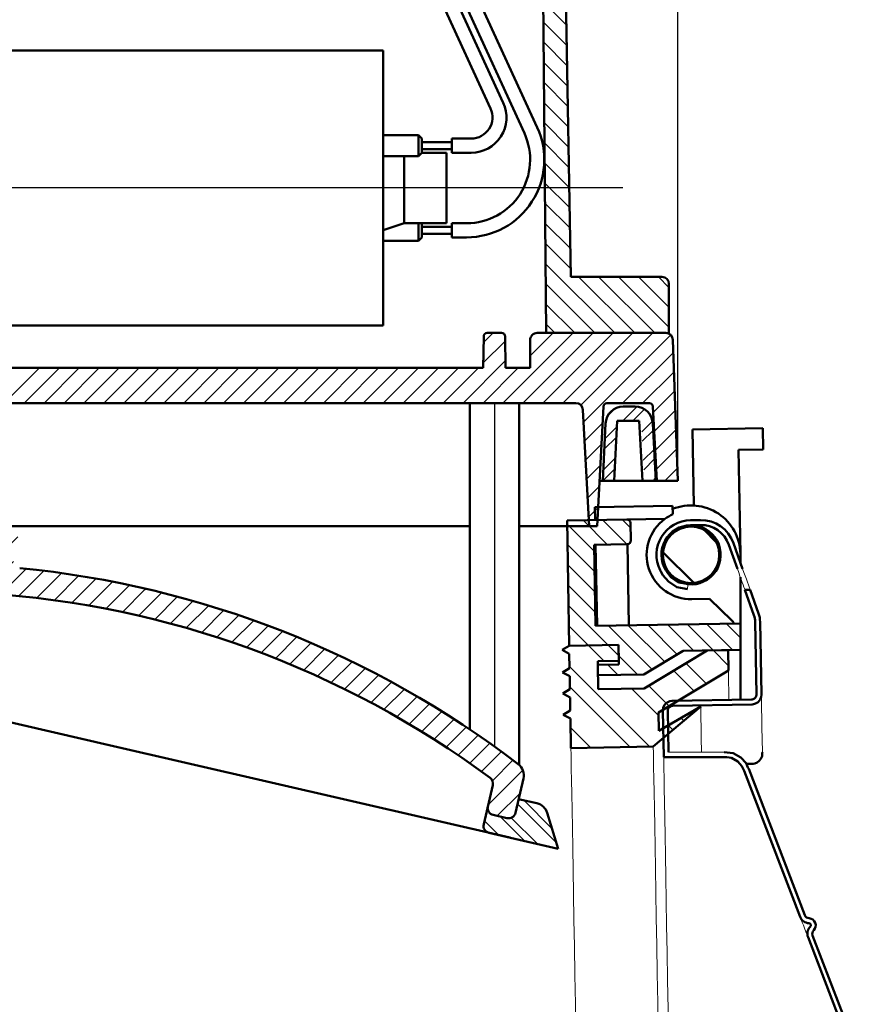
# Model space of a CAD drawing. Units: millimetres. Extents: x 677 to 1044, y 334 to 721.
# Drawn here: x 924 to 1044, y 433 to 572 of the extents above; entities that cross this region are included whole.
import ezdxf
from ezdxf.lldxf.tags import DXFTag

# ---------------------------------------------------------------- set-up
doc = ezdxf.new("R2010")
doc.units = ezdxf.units.MM
doc.header["$LTSCALE"] = 2
for name, color, linetype in [('LC-001-100-D02-0', 4, 'ByBlock'), ('LC-002-002-----0', 1, 'ByBlock'), ('LC-003-100-D03-0', 1, 'ByBlock'), ('LC-004-100-D00-0', 1, 'ByBlock'), ('LC-005-001-----0', 1, 'ByBlock'), ('LC-006-005-----0', 2, 'ByBlock'), ('LC-007-003-----0', 2, 'ByBlock'), ('LC-008-100-D01-0', 2, 'DASHDOT'), ('LC-012-002-RND-0', 1, 'ByBlock'), ('LC-013-006-MLN-0', 2, 'CENTER')]:
    doc.layers.add(name, color=color, linetype=linetype)
doc.styles.add('LCTX15-400-0-0pDIN-Schrift', font='STANDARD', dxfattribs={"width": 0.8, "oblique": 15, "height": 2.5})
tags = doc.linetypes.add('CENTER', pattern=[7.5, 5, -1.25, 0, -1.25]).pattern_tags.tags
tags[10:11] = [DXFTag(74, 4), DXFTag(75, 0), DXFTag(340, '0'), DXFTag(46, 1.0), DXFTag(50, 0.0), DXFTag(44, 0.0), DXFTag(45, 0.0)]
tags[8:9] = [DXFTag(74, 4), DXFTag(75, 0), DXFTag(340, '0'), DXFTag(46, 1.0), DXFTag(50, 0.0), DXFTag(44, 0.0), DXFTag(45, 0.0)]
tags[6:7] = [DXFTag(74, 4), DXFTag(75, 0), DXFTag(340, '0'), DXFTag(46, 1.0), DXFTag(50, 0.0), DXFTag(44, 0.0), DXFTag(45, 0.0)]
tags[4:5] = [DXFTag(74, 4), DXFTag(75, 0), DXFTag(340, '0'), DXFTag(46, 1.0), DXFTag(50, 0.0), DXFTag(44, 0.0), DXFTag(45, 0.0)]
tags = doc.linetypes.add('DASHDOT', pattern=[7.5, 5, -1.25, 0, -1.25]).pattern_tags.tags
tags[10:11] = [DXFTag(74, 4), DXFTag(75, 0), DXFTag(340, '0'), DXFTag(46, 1.0), DXFTag(50, 0.0), DXFTag(44, 0.0), DXFTag(45, 0.0)]
tags[8:9] = [DXFTag(74, 4), DXFTag(75, 0), DXFTag(340, '0'), DXFTag(46, 1.0), DXFTag(50, 0.0), DXFTag(44, 0.0), DXFTag(45, 0.0)]
tags[6:7] = [DXFTag(74, 4), DXFTag(75, 0), DXFTag(340, '0'), DXFTag(46, 1.0), DXFTag(50, 0.0), DXFTag(44, 0.0), DXFTag(45, 0.0)]
tags[4:5] = [DXFTag(74, 4), DXFTag(75, 0), DXFTag(340, '0'), DXFTag(46, 1.0), DXFTag(50, 0.0), DXFTag(44, 0.0), DXFTag(45, 0.0)]
tags = doc.linetypes.add('DASHED', pattern=[6.25, 5, -1.25]).pattern_tags.tags
tags[6:7] = [DXFTag(74, 4), DXFTag(75, 0), DXFTag(340, '0'), DXFTag(46, 1.0), DXFTag(50, 0.0), DXFTag(44, 0.0), DXFTag(45, 0.0)]
tags[4:5] = [DXFTag(74, 4), DXFTag(75, 0), DXFTag(340, '0'), DXFTag(46, 1.0), DXFTag(50, 0.0), DXFTag(44, 0.0), DXFTag(45, 0.0)]
doc.dimstyles.new('LC-DIM-L-0140-02-02', dxfattribs={"dimscale": 2, "dimtxt": 14, "dimasz": 14, "dimexe": 1.8, "dimexo": 0, "dimgap": 1.5, "dimtad": 1, "dimtxsty": 'LCTX15-400-0-0pDIN-Schrift', "dimcen": 0, "dimclrd": 2, "dimclre": 2, "dimclrt": 2, "dimazin": 2, "dimtfac": 0.71, "dimtdec": 4, "dimtofl": 0, "dimtmove": 0, "dimatfit": 1, "dimfxl": 1, "dimtolj": 1, "dimtzin": 0, "dimarcsym": 0})

# ---------------------------------------------------------------- blocks, each defined once
blk = doc.blocks.new('*X12')
at = {"layer": 'LC-006-005-----0', "color": 7, "lineweight": 25}
for p, q in [((863.849995, 504.63975), (865.281595, 506.07135)), ((864.223758, 502.185086), (867.579507, 505.540835)), ((866.524948, 501.657849), (869.877419, 505.01032)), ((868.82286, 501.127334), (872.175332, 504.479805)), ((871.120772, 500.596819), (874.473244, 503.949291)), ((873.418685, 500.066304), (876.771156, 503.418776)), ((875.716597, 499.535789), (879.069068, 502.888261)), ((878.014509, 499.005274), (881.366981, 502.357746)), ((880.312421, 498.47476), (883.664893, 501.827231)), ((882.450157, 497.784068), (885.962805, 501.296716)), ((881.304802, 490.981859), (890.55863, 500.235687)), ((882.153803, 494.659287), (888.260718, 500.766201)), ((888.710599, 495.559228), (892.879313, 499.727943)), ((891.641371, 495.661573), (895.810085, 499.830288)), ((894.572143, 495.763918), (898.740857, 499.932633)), ((897.502914, 495.866263), (901.671629, 500.034978)), ((900.433686, 495.968607), (904.602401, 500.137322)), ((903.364458, 496.070952), (907.533173, 500.239667)), ((906.29523, 496.173297), (910.463945, 500.342012)), ((909.226002, 496.275642), (913.394717, 500.444357)), ((912.156774, 496.377986), (916.325489, 500.546702)), ((915.087546, 496.480331), (919.256261, 500.649047)), ((918.018317, 496.582676), (922.008174, 500.572533)), ((918.061199, 493.79713), (923.249122, 498.985053)), ((918.207698, 491.115202), (922.621376, 495.52888)), ((920.775039, 490.854116), (924.409492, 494.488569)), ((923.372894, 490.623544), (926.951486, 494.202136)), ((880.455801, 487.30443), (885.820877, 492.669506)), ((925.925138, 490.34736), (929.451582, 493.873804)), ((928.433829, 490.027625), (931.911503, 493.505299)), ((930.900833, 489.666202), (934.332824, 493.098193)), ((933.327844, 489.264786), (936.716983, 492.653924)), ((935.716407, 488.824921), (939.065297, 492.173811)), ((938.067933, 488.34802), (941.269372, 491.54946)), ((880.906451, 484.926654), (884.971875, 488.992077)), ((940.383715, 487.835375), (940.420371, 487.872031)), ((883.259327, 484.451102), (884.122873, 485.314648))]:
    blk.add_line(p, q, dxfattribs=at)
blk = doc.blocks.new('*X23')
at = {"layer": 'LC-006-005-----0', "color": 7, "lineweight": 25}
for p, q in [((941.269372, 491.54946), (941.378978, 491.659065)), ((940.420371, 487.872031), (943.659142, 491.110802)), ((942.664941, 487.288174), (945.906817, 490.53005)), ((944.912705, 486.707511), (948.122955, 489.91776)), ((947.128015, 486.094394), (950.308435, 489.274813)), ((949.311802, 485.449753), (952.464073, 488.602025)), ((951.464926, 484.77445), (954.590627, 487.900152)), ((953.588185, 484.069282), (956.688801, 487.169898)), ((955.682319, 483.334989), (958.759248, 486.411918)), ((957.748013, 482.572256), (960.802578, 485.626821)), ((959.785906, 481.781721), (962.819358, 484.815174)), ((961.796589, 480.963978), (964.810117, 483.977506)), ((963.780614, 480.119576), (966.775347, 483.114309)), ((965.738494, 479.249028), (968.715508, 482.226042)), ((967.670705, 478.352812), (970.631027, 481.313134)), ((969.577691, 477.431371), (972.522304, 480.375985)), ((971.459864, 476.485117), (974.389711, 479.414964)), ((973.317609, 475.514435), (976.233594, 478.43042)), ((975.151281, 474.51968), (978.054275, 477.422674)), ((976.961211, 473.501183), (979.852053, 476.392025)), ((978.747705, 472.45925), (981.627206, 475.338751)), ((980.511047, 471.394165), (983.379992, 474.26311)), ((982.251498, 470.306189), (985.110648, 473.165338)), ((983.9693, 469.195563), (986.819393, 472.045656)), ((985.664673, 468.062509), (988.506429, 470.904265)), ((987.337819, 466.907228), (990.171939, 469.741348)), ((988.988924, 465.729906), (991.816093, 468.557075)), ((990.522121, 464.434676), (993.439043, 467.351598)), ((989.925859, 461.009987), (994.836943, 465.921071)), ((991.20624, 459.461941), (994.441933, 462.697634))]:
    blk.add_line(p, q, dxfattribs=at)
blk = doc.blocks.new('*X45')
at = {"layer": 'LC-006-005-----0', "color": 7, "linetype": 'DASHED', "lineweight": 25}
for p, q in [((999.59546, 455.630296), (994.082968, 461.142787)), ((998.972693, 457.667277), (994.967462, 461.672507)), ((991.407633, 456.747055), (989.404211, 458.750477))]:
    blk.add_line(p, q, dxfattribs=at)
at = {"layer": 'LC-006-005-----0', "color": 7, "lineweight": 25}
for p, q in [((995.085061, 455.898054), (991.615707, 459.367408)), ((996.923775, 455.473553), (993.202929, 459.194399))]:
    blk.add_line(p, q, dxfattribs=at)
blk = doc.blocks.new('*D8')
at = {"layer": 'Defpoints', "color": 0}
for p in [(1016.812768, 671.681544), (826.812719, 508.318418), (1016.812768, 506.95782)]:
    blk.add_point(p, dxfattribs=at)
at = {"layer": 'LC-007-003-----0', "color": 2, "lineweight": -2}
for p, q in [((826.812719, 508.318418), (826.812719, 675.281544)), ((1016.812768, 506.95782), (1016.812768, 675.281544)), ((854.812719, 671.681544), (988.812768, 671.681544))]:
    blk.add_line(p, q, dxfattribs=at)
at = {"layer": 'LC-007-003-----0', "color": 2}
for points in [[(854.812719, 676.34821), (854.812719, 667.014877), (826.812719, 671.681544)], [(988.812768, 667.014877), (988.812768, 676.34821), (1016.812768, 671.681544)]]:
    blk.add_solid(points, dxfattribs=at)
at = {"layer": 'LC-007-003-----0', "color": 2, "insert": (921.812743, 702.481544), "char_height": 28, "attachment_point": 5, "style": 'LCTX15-400-0-0pDIN-Schrift'}
blk.add_mtext('\\A1;190', dxfattribs=at)
blk = doc.blocks.new('*X1622')
at = {"layer": 'LC-006-005-----0', "color": 7, "lineweight": 25}
for p, q in [((1006.862019, 516.129912), (1007.898138, 517.166032)), ((1011.705173, 513.901999), (1013.226537, 515.423363)), ((1011.775598, 512.55821), (1013.31597, 514.098582)), ((1006.243816, 508.440642), (1007.937888, 510.134714)), ((1006.175208, 506.95782), (1007.859673, 508.642285)), ((1013.246275, 506.95782), (1013.650207, 507.361752))]:
    blk.add_line(p, q, dxfattribs=at)
at = {"layer": 'LC-006-005-----0', "color": 7, "linetype": 'DASHED', "lineweight": 25}
for p, q in [((1009.018353, 515.45782), (1011.007109, 517.446576)), ((1010.432567, 515.45782), (1012.068846, 517.094099)), ((1006.465296, 512.904763), (1008.172532, 514.611999)), ((1006.391469, 511.416723), (1008.094317, 513.119571)), ((1011.916448, 509.870633), (1013.449665, 511.40385)), ((1011.986873, 508.526845), (1013.516512, 510.056484))]:
    blk.add_line(p, q, dxfattribs=at)
blk = doc.blocks.new('POLY39')
at = {"layer": 'LC-004-100-D00-0', "color": 7, "lineweight": 50}
for p, q in [((1023.400914, 468.487107), (1023.400914, 468.487107)), ((1023.400914, 468.487107), (1023.81727, 468.446284)), ((1023.81727, 468.446284), (1023.81727, 468.446284)), ((1023.81727, 468.446284), (1024.649981, 468.36464)), ((1024.649981, 468.36464), (1024.649981, 468.36464)), ((1024.649981, 468.36464), (1025.752972, 467.725524)), ((1025.752972, 467.725524), (1025.752972, 467.725524)), ((1025.752972, 467.725524), (1026.489131, 466.924678)), ((1026.489131, 466.924678), (1026.489131, 466.924678)), ((1026.489131, 466.924678), (1026.757568, 466.32948)), ((1026.757568, 466.32948), (1026.757568, 466.32948)), ((1026.757568, 466.32948), (1026.855186, 466.113035))]:
    blk.add_line(p, q, dxfattribs=at)
blk = doc.blocks.new('KLON7')
at = {"layer": 'LC-004-100-D00-0', "color": 7, "lineweight": 15}
for p, q in [((1023.034329, 468.487107), (1015.4959, 468.487111)), ((1023.400914, 468.487107), (1023.034329, 468.487107))]:
    blk.add_line(p, q, dxfattribs=at)
blk = doc.blocks.new('POLY40')
at = {"layer": 'LC-004-100-D00-0', "color": 7, "lineweight": 50}
for p, q in [((1015.462078, 474.691672), (1015.398462, 474.502718)), ((1015.606485, 474.882197), (1015.462078, 474.691672)), ((1015.462078, 474.691672), (1015.462078, 474.691672)), ((1015.806575, 475.013627), (1015.606485, 474.882197)), ((1015.606485, 474.882197), (1015.606485, 474.882197)), ((1015.975498, 475.056765), (1015.806575, 475.013627)), ((1015.806575, 475.013627), (1015.806575, 475.013627)), ((1016.067528, 475.060097), (1015.975498, 475.056765)), ((1015.975498, 475.056765), (1015.975498, 475.056765)), ((1016.081266, 475.060594), (1016.067528, 475.060097)), ((1016.067528, 475.060097), (1016.067528, 475.060097)), ((1016.081266, 475.060594), (1016.081266, 475.060594)), ((1015.394786, 474.386378), (1015.393589, 474.348479)), ((1015.398462, 474.502718), (1015.394786, 474.386378)), ((1015.394786, 474.386378), (1015.394786, 474.386378)), ((1015.398462, 474.502718), (1015.398462, 474.502718))]:
    blk.add_line(p, q, dxfattribs=at)
blk = doc.blocks.new('POLY41')
at = {"layer": 'LC-004-100-D00-0', "color": 7, "lineweight": 50}
for p, q in [((1028.500017, 475.961131), (1028.201743, 475.587565)), ((1028.641922, 476.34728), (1028.500017, 475.961131)), ((1028.500017, 475.961131), (1028.500017, 475.961131)), ((1028.65148, 476.592272), (1028.641922, 476.34728)), ((1028.641922, 476.34728), (1028.641922, 476.34728)), ((1028.654914, 476.680291), (1028.65148, 476.592272)), ((1028.65148, 476.592272), (1028.65148, 476.592272)), ((1028.654914, 476.680291), (1028.654914, 476.680291)), ((1027.353958, 475.260875), (1027.279559, 475.25606)), ((1027.526434, 475.272037), (1027.353958, 475.260875)), ((1027.353958, 475.260875), (1027.353958, 475.260875)), ((1027.844671, 475.367417), (1027.526434, 475.272037)), ((1027.526434, 475.272037), (1027.526434, 475.272037)), ((1028.201743, 475.587565), (1027.844671, 475.367417)), ((1027.844671, 475.367417), (1027.844671, 475.367417)), ((1028.201743, 475.587565), (1028.201743, 475.587565))]:
    blk.add_line(p, q, dxfattribs=at)
blk = doc.blocks.new('POLY42')
at = {"layer": 'LC-004-100-D00-0', "color": 7, "lineweight": 50}
for p, q in [((1027.267344, 475.95596), (1027.273978, 475.956135)), ((1027.267344, 475.95596), (1027.267344, 475.95596)), ((1027.273978, 475.956135), (1027.358918, 475.958374)), ((1027.273978, 475.956135), (1027.273978, 475.956135)), ((1027.358918, 475.958374), (1027.492951, 475.988107)), ((1027.358918, 475.958374), (1027.358918, 475.958374)), ((1027.492951, 475.988107), (1027.675768, 476.085104)), ((1027.492951, 475.988107), (1027.492951, 475.988107)), ((1027.675768, 476.085104), (1027.82664, 476.230039)), ((1027.675768, 476.085104), (1027.675768, 476.085104)), ((1027.82664, 476.230039), (1027.937711, 476.439885)), ((1027.82664, 476.230039), (1027.82664, 476.230039)), ((1027.937711, 476.439885), (1027.949352, 476.593372)), ((1027.937711, 476.439885), (1027.937711, 476.439885)), ((1027.949352, 476.593372), (1027.955018, 476.668072)), ((1027.949352, 476.593372), (1027.949352, 476.593372))]:
    blk.add_line(p, q, dxfattribs=at)
blk = doc.blocks.new('POLY43')
at = {"layer": 'LC-004-100-D00-0', "color": 7, "lineweight": 50}
for p, q in [((1014.70405, 474.479633), (1014.725775, 474.780468)), ((1014.725775, 474.780468), (1014.939773, 475.198156)), ((1014.725775, 474.780468), (1014.725775, 474.780468)), ((1014.939773, 475.198156), (1015.279555, 475.531309)), ((1014.939773, 475.198156), (1014.939773, 475.198156)), ((1015.279555, 475.531309), (1015.677788, 475.724532)), ((1015.279555, 475.531309), (1015.279555, 475.531309)), ((1015.677788, 475.724532), (1015.951807, 475.749718)), ((1015.677788, 475.724532), (1015.677788, 475.724532)), ((1015.951807, 475.749718), (1016.069049, 475.760494)), ((1015.951807, 475.749718), (1015.951807, 475.749718)), ((1014.693696, 474.336263), (1014.70405, 474.479633)), ((1014.693696, 474.336263), (1014.693696, 474.336263)), ((1014.70405, 474.479633), (1014.70405, 474.479633))]:
    blk.add_line(p, q, dxfattribs=at)
blk = doc.blocks.new('POLY44')
at = {"layer": 'LC-004-100-D00-0', "color": 7, "lineweight": 50}
for p, q in [((1023.400918, 467.787103), (1023.400918, 467.787103)), ((1023.400918, 467.787103), (1023.738504, 467.754004)), ((1023.738504, 467.754004), (1023.738504, 467.754004)), ((1023.738504, 467.754004), (1024.413676, 467.687808)), ((1024.413676, 467.687808), (1024.413676, 467.687808)), ((1024.413676, 467.687808), (1025.30799, 467.169599)), ((1025.30799, 467.169599), (1025.30799, 467.169599)), ((1025.30799, 467.169599), (1025.90488, 466.520268)), ((1025.90488, 466.520268), (1025.90488, 466.520268)), ((1025.90488, 466.520268), (1026.12253, 466.037674)), ((1026.12253, 466.037674), (1026.12253, 466.037674)), ((1026.12253, 466.037674), (1026.201678, 465.862178))]:
    blk.add_line(p, q, dxfattribs=at)
blk = doc.blocks.new('KLON9')
at = {"layer": 'LC-004-100-D00-0', "color": 7, "lineweight": 15}
for p, q in [((1014.811428, 467.591335), (1014.808012, 467.787103)), ((1014.821012, 467.042328), (1014.811428, 467.591335)), ((1014.836701, 466.143449), (1014.821012, 467.042328)), ((1014.858402, 464.900207), (1014.836701, 466.143449)), ((1014.885981, 463.32023), (1014.858402, 464.900207)), ((1014.919268, 461.413209), (1014.885981, 463.32023)), ((1014.958059, 459.190839), (1014.919268, 461.413209)), ((1015.002118, 456.66675), (1014.958059, 459.190839)), ((1015.051173, 453.85642), (1015.002118, 456.66675)), ((1015.104921, 450.777092), (1015.051173, 453.85642)), ((1015.163038, 447.447647), (1015.104921, 450.777092)), ((1015.225163, 443.888508), (1015.163038, 447.447647)), ((1015.290916, 440.121502), (1015.225163, 443.888508)), ((1015.359895, 436.169735), (1015.290916, 440.121502)), ((1015.431674, 432.057441), (1015.359895, 436.169735)), ((1015.505817, 427.809842), (1015.431674, 432.057441)), ((1015.581867, 423.452991), (1015.505817, 427.809842)), ((1015.659356, 419.013608), (1015.581867, 423.452991)), ((1015.737811, 414.518922), (1015.659356, 419.013608)), ((1015.81675, 409.996499), (1015.737811, 414.518922)), ((1015.895689, 405.474076), (1015.81675, 409.996499)), ((1015.974143, 400.97939), (1015.895689, 405.474076)), ((1016.051633, 396.540007), (1015.974143, 400.97939)), ((1016.127683, 392.183156), (1016.051633, 396.540007)), ((1016.201826, 387.935557), (1016.127683, 392.183156)), ((1016.273605, 383.823263), (1016.201826, 387.935557)), ((1016.342584, 379.871496), (1016.273605, 383.823263)), ((1016.408337, 376.10449), (1016.342584, 379.871496)), ((1016.470462, 372.545351), (1016.408337, 376.10449)), ((1016.528578, 369.215906), (1016.470462, 372.545351)), ((1016.582329, 366.136578), (1016.528578, 369.215906)), ((1016.631382, 363.326248), (1016.582329, 366.136578)), ((1016.675441, 360.802159), (1016.631382, 363.326248)), ((1016.714232, 358.579789), (1016.675441, 360.802159)), ((1016.747519, 356.672768), (1016.714232, 358.579789)), ((1016.775098, 355.092791), (1016.747519, 356.672768)), ((1016.796799, 353.84955), (1016.775098, 355.092791)), ((1016.812488, 352.950671), (1016.796799, 353.84955)), ((1016.822072, 352.401663), (1016.812488, 352.950671)), ((1016.82549, 352.205896), (1016.822072, 352.401663))]:
    blk.add_line(p, q, dxfattribs=at)
blk = doc.blocks.new('POLY49')
at = {"layer": 'LC-004-100-D00-0', "color": 7, "lineweight": 50}
for p, q in [((1028.341154, 467.240117), (1028.582056, 467.552145)), ((1028.582056, 467.552145), (1028.765517, 467.942054)), ((1028.582056, 467.552145), (1028.582056, 467.552145)), ((1028.765517, 467.942054), (1028.787815, 468.301482)), ((1028.765517, 467.942054), (1028.765517, 467.942054)), ((1028.787815, 468.301482), (1028.798234, 468.46943)), ((1028.787815, 468.301482), (1028.787815, 468.301482)), ((1027.426418, 466.842592), (1027.512138, 466.849512)), ((1027.426418, 466.842592), (1027.426418, 466.842592)), ((1027.512138, 466.849512), (1027.734752, 466.867481)), ((1027.512138, 466.849512), (1027.512138, 466.849512)), ((1027.734752, 466.867481), (1028.078591, 467.016102)), ((1027.734752, 466.867481), (1027.734752, 466.867481)), ((1028.078591, 467.016102), (1028.341154, 467.240117)), ((1028.078591, 467.016102), (1028.078591, 467.016102)), ((1028.341154, 467.240117), (1028.341154, 467.240117))]:
    blk.add_line(p, q, dxfattribs=at)
blk = doc.blocks.new('KLON11')
at = {"layer": 'LC-004-100-D00-0', "color": 7, "lineweight": 15}
for p, q in [((1028.654914, 476.680291), (1028.657425, 476.536383)), ((1028.657425, 476.536383), (1028.664436, 476.134759)), ((1028.664436, 476.134759), (1028.675917, 475.476977)), ((1028.675917, 475.476977), (1028.691824, 474.5656)), ((1028.691824, 474.5656), (1028.712097, 473.404166)), ((1028.712097, 473.404166), (1028.736658, 471.997191)), ((1028.736658, 471.997191), (1028.765406, 470.350143)), ((1028.765406, 470.350143), (1028.798234, 468.46943))]:
    blk.add_line(p, q, dxfattribs=at)
blk = doc.blocks.new('KLON12')
at = {"layer": 'LC-004-100-D00-0', "color": 7, "lineweight": 15}
for p, q in [((1025.445899, 493.956391), (1025.261516, 494.474199)), ((1025.624677, 493.454319), (1025.445899, 493.956391)), ((1025.792424, 492.983241), (1025.624677, 493.454319)), ((1025.944037, 492.557456), (1025.792424, 492.983241)), ((1026.074914, 492.189911), (1025.944037, 492.557456)), ((1026.181074, 491.891776), (1026.074914, 492.189911)), ((1026.259296, 491.67211), (1026.181074, 491.891776)), ((1026.307199, 491.537575), (1026.259296, 491.67211)), ((1026.32333, 491.492276), (1026.307199, 491.537575))]:
    blk.add_line(p, q, dxfattribs=at)
blk = doc.blocks.new('KLON13')
at = {"layer": 'LC-004-100-D00-0', "color": 7, "lineweight": 15}
for p, q in [((1025.99998, 494.487089), (1026.184363, 493.969281)), ((1026.184363, 493.969281), (1026.363142, 493.467209)), ((1026.363142, 493.467209), (1026.530888, 492.996131)), ((1026.530888, 492.996131), (1026.682503, 492.570345)), ((1026.682503, 492.570345), (1026.813377, 492.2028)), ((1026.813377, 492.2028), (1026.91954, 491.904665)), ((1026.91954, 491.904665), (1026.99776, 491.685)), ((1026.99776, 491.685), (1027.045663, 491.550465)), ((1027.045663, 491.550465), (1027.061794, 491.505165))]:
    blk.add_line(p, q, dxfattribs=at)
blk = doc.blocks.new('KLON14')
at = {"layer": 'LC-004-100-D00-0', "color": 7, "lineweight": 15}
for p, q in [((1018.194957, 491.771904), (1018.175481, 491.586615)), ((1018.219499, 492.005412), (1018.194957, 491.771904)), ((1018.248651, 492.282782), (1018.219499, 492.005412))]:
    blk.add_line(p, q, dxfattribs=at)
blk = doc.blocks.new('POLY50')
at = {"layer": 'LC-004-100-D00-0', "color": 7, "lineweight": 50}
for p, q in [((1015.087569, 494.296615), (1015.087569, 494.296615)), ((1015.087569, 494.296615), (1015.318252, 493.979013)), ((1015.318252, 493.979013), (1015.318252, 493.979013)), ((1015.318252, 493.979013), (1015.835005, 493.267553)), ((1015.835005, 493.267553), (1015.835005, 493.267553)), ((1015.835005, 493.267553), (1016.919748, 492.552992)), ((1016.919748, 492.552992), (1016.919748, 492.552992)), ((1016.919748, 492.552992), (1017.818515, 492.370243)), ((1017.818515, 492.370243), (1017.818515, 492.370243)), ((1017.818515, 492.370243), (1018.248651, 492.282782))]:
    blk.add_line(p, q, dxfattribs=at)
blk = doc.blocks.new('POLY51')
at = {"layer": 'LC-004-100-D00-0', "color": 7, "lineweight": 50}
for p, q in [((1014.392546, 494.108126), (1014.297808, 494.282824)), ((1014.679945, 493.578163), (1014.392546, 494.108126)), ((1014.392546, 494.108126), (1014.392546, 494.108126)), ((1015.489041, 492.658167), (1014.679945, 493.578163)), ((1014.679945, 493.578163), (1014.679945, 493.578163)), ((1016.665792, 491.879267), (1015.489041, 492.658167)), ((1015.489041, 492.658167), (1015.489041, 492.658167)), ((1017.714105, 491.676053), (1016.665792, 491.879267)), ((1016.665792, 491.879267), (1016.665792, 491.879267)), ((1018.175481, 491.586615), (1017.714105, 491.676053)), ((1017.714105, 491.676053), (1017.714105, 491.676053)), ((1018.175481, 491.586615), (1018.175481, 491.586615))]:
    blk.add_line(p, q, dxfattribs=at)
blk = doc.blocks.new('KLON15')
at = {"layer": 'LC-004-100-D00-0', "color": 7, "lineweight": 15}
for p, q in [((1034.167506, 445.110493), (1034.156837, 445.13828)), ((1034.1991, 445.02819), (1034.167506, 445.110493)), ((1034.250401, 444.894538), (1034.1991, 445.02819)), ((1034.319445, 444.71467), (1034.250401, 444.894538)), ((1034.403577, 444.495504), (1034.319445, 444.71467)), ((1034.499559, 444.245458), (1034.403577, 444.495504)), ((1034.603707, 443.974142), (1034.499559, 444.245458)), ((1034.71202, 443.691984), (1034.603707, 443.974142))]:
    blk.add_line(p, q, dxfattribs=at)
blk = doc.blocks.new('KLON16')
at = {"layer": 'LC-004-100-D00-0', "color": 7, "lineweight": 15}
for p, q in [((1034.820329, 443.409827), (1034.71202, 443.691984)), ((1034.924477, 443.138511), (1034.820329, 443.409827)), ((1035.020459, 442.888465), (1034.924477, 443.138511)), ((1035.104591, 442.669299), (1035.020459, 442.888465)), ((1035.173636, 442.489433), (1035.104591, 442.669299)), ((1035.224941, 442.355781), (1035.173636, 442.489433)), ((1035.256531, 442.273478), (1035.224941, 442.355781)), ((1035.2672, 442.245689), (1035.256531, 442.273478))]:
    blk.add_line(p, q, dxfattribs=at)
blk = doc.blocks.new('KLON17')
at = {"layer": 'LC-004-100-D00-0', "color": 7, "lineweight": 15}
for p, q in [((1023.978246, 479.856384), (1023.974882, 480.049123)), ((1023.987733, 479.312864), (1023.978246, 479.856384)), ((1024.003295, 478.421335), (1023.987733, 479.312864)), ((1024.024852, 477.186312), (1024.003295, 478.421335)), ((1024.047309, 475.899753), (1024.024852, 477.186312))]:
    blk.add_line(p, q, dxfattribs=at)
blk = doc.blocks.new('KLON18')
at = {"layer": 'LC-004-100-D00-0', "color": 7, "lineweight": 15}
for p, q in [((1013.334565, 469.072972), (1013.331097, 469.271668)), ((1013.344301, 468.515196), (1013.334565, 469.072972)), ((1013.360245, 467.601762), (1013.344301, 468.515196)), ((1013.382299, 466.338274), (1013.360245, 467.601762)), ((1013.410328, 464.73248), (1013.382299, 466.338274)), ((1013.444161, 462.79423), (1013.410328, 464.73248)), ((1013.483589, 460.535411), (1013.444161, 462.79423)), ((1013.528371, 457.969882), (1013.483589, 460.535411)), ((1013.57823, 455.113374), (1013.528371, 457.969882)), ((1013.632864, 451.983415), (1013.57823, 455.113374)), ((1013.691936, 448.599194), (1013.632864, 451.983415)), ((1013.755083, 444.981479), (1013.691936, 448.599194)), ((1013.82192, 441.152452), (1013.755083, 444.981479)), ((1013.892034, 437.135604), (1013.82192, 441.152452)), ((1013.964998, 432.955569), (1013.892034, 437.135604)), ((1014.04036, 428.637991), (1013.964998, 432.955569)), ((1014.117662, 424.20935), (1014.04036, 428.637991)), ((1014.196429, 419.69681), (1014.117662, 424.20935)), ((1014.276177, 415.12805), (1014.196429, 419.69681)), ((1014.356418, 410.531094), (1014.276177, 415.12805)), ((1014.436658, 405.934138), (1014.356418, 410.531094)), ((1014.516406, 401.365379), (1014.436658, 405.934138)), ((1014.595171, 396.852839), (1014.516406, 401.365379)), ((1014.672475, 392.424197), (1014.595171, 396.852839)), ((1014.747837, 388.106619), (1014.672475, 392.424197)), ((1014.820801, 383.926584), (1014.747837, 388.106619)), ((1014.890915, 379.909736), (1014.820801, 383.926584)), ((1014.957752, 376.080711), (1014.890915, 379.909736)), ((1015.020899, 372.462992), (1014.957752, 376.080711)), ((1015.079969, 369.078775), (1015.020899, 372.462992)), ((1015.134605, 365.948812), (1015.079969, 369.078775)), ((1015.184464, 363.092308), (1015.134605, 365.948812)), ((1015.229246, 360.526778), (1015.184464, 363.092308)), ((1015.268674, 358.26796), (1015.229246, 360.526778)), ((1015.302505, 356.32971), (1015.268674, 358.26796)), ((1015.330536, 354.723916), (1015.302505, 356.32971)), ((1015.35259, 353.460424), (1015.330536, 354.723916)), ((1015.368534, 352.546991), (1015.35259, 353.460424)), ((1015.37827, 351.989218), (1015.368534, 352.546991)), ((1015.381738, 351.790522), (1015.37827, 351.989218))]:
    blk.add_line(p, q, dxfattribs=at)
blk = doc.blocks.new('KLON20')
at = {"layer": 'LC-004-100-D00-0', "color": 7, "lineweight": 15}
for p, q in [((1020.066883, 474.743475), (1020.06345, 474.940066)), ((1020.076541, 474.190124), (1020.066883, 474.743475)), ((1020.092374, 473.283098), (1020.076541, 474.190124)), ((1020.114291, 472.027448), (1020.092374, 473.283098)), ((1020.142171, 470.430159), (1020.114291, 472.027448)), ((1020.174136, 468.598922), (1020.142171, 470.430159))]:
    blk.add_line(p, q, dxfattribs=at)
blk = doc.blocks.new('KLON21')
at = {"layer": 'LC-004-100-D00-0', "color": 7, "lineweight": 15}
for p, q in [((1001.666599, 468.869307), (1001.663131, 469.068003)), ((1001.676335, 468.31153), (1001.666599, 468.869307)), ((1001.692279, 467.398097), (1001.676335, 468.31153)), ((1001.714333, 466.134608), (1001.692279, 467.398097)), ((1001.742362, 464.528815), (1001.714333, 466.134608)), ((1001.776195, 462.590565), (1001.742362, 464.528815)), ((1001.815623, 460.331746), (1001.776195, 462.590565)), ((1001.860404, 457.766217), (1001.815623, 460.331746)), ((1001.910265, 454.909709), (1001.860404, 457.766217)), ((1001.964898, 451.77975), (1001.910265, 454.909709)), ((1002.02397, 448.395529), (1001.964898, 451.77975)), ((1002.087118, 444.777813), (1002.02397, 448.395529)), ((1002.153953, 440.948787), (1002.087118, 444.777813)), ((1002.224068, 436.931939), (1002.153953, 440.948787)), ((1002.29703, 432.751906), (1002.224068, 436.931939)), ((1002.372394, 428.434326), (1002.29703, 432.751906)), ((1002.449696, 424.005685), (1002.372394, 428.434326)), ((1002.528463, 419.493145), (1002.449696, 424.005685)), ((1002.608211, 414.924385), (1002.528463, 419.493145)), ((1002.688451, 410.327429), (1002.608211, 414.924385)), ((1002.768691, 405.730473), (1002.688451, 410.327429)), ((1002.848439, 401.161713), (1002.768691, 405.730473)), ((1002.927206, 396.649173), (1002.848439, 401.161713)), ((1003.004508, 392.220531), (1002.927206, 396.649173)), ((1003.079872, 387.902953), (1003.004508, 392.220531)), ((1003.152834, 383.722921), (1003.079872, 387.902953)), ((1003.222949, 379.706071), (1003.152834, 383.722921)), ((1003.289785, 375.877046), (1003.222949, 379.706071)), ((1003.352933, 372.259327), (1003.289785, 375.877046)), ((1003.412004, 368.875109), (1003.352933, 372.259327)), ((1003.466638, 365.74515), (1003.412004, 368.875109)), ((1003.516498, 362.888642), (1003.466638, 365.74515)), ((1003.56128, 360.323113), (1003.516498, 362.888642)), ((1003.600707, 358.064295), (1003.56128, 360.323113)), ((1003.634539, 356.126045), (1003.600707, 358.064295)), ((1003.662569, 354.520251), (1003.634539, 356.126045)), ((1003.684623, 353.256759), (1003.662569, 354.520251)), ((1003.700567, 352.343325), (1003.684623, 353.256759)), ((1003.710303, 351.785552), (1003.700567, 352.343325)), ((1003.713772, 351.586857), (1003.710303, 351.785552))]:
    blk.add_line(p, q, dxfattribs=at)
blk = doc.blocks.new('POLY53')
at = {"layer": 'LC-004-100-D00-0', "color": 7, "lineweight": 50}
for p, q in [((1024.472844, 487.137717), (1024.472844, 487.137717)), ((1024.472844, 487.137717), (1024.590476, 487.012251)), ((1024.590476, 487.012251), (1024.590476, 487.012251)), ((1024.590476, 487.012251), (1024.709882, 486.884895)), ((1024.709882, 486.884895), (1024.709882, 486.884895)), ((1024.709882, 486.884895), (1024.773756, 486.726502)), ((1024.773756, 486.726502), (1024.773756, 486.726502)), ((1024.773756, 486.726502), (1024.774704, 486.72415))]:
    blk.add_line(p, q, dxfattribs=at)
blk = doc.blocks.new('KLON22')
at = {"layer": 'LC-004-100-D00-0', "color": 7, "lineweight": 50}
for p, q in [((1022.253721, 498.271757), (1020.499656, 500.025822)), ((1019.067386, 492.477836), (1014.705735, 496.839487))]:
    blk.add_line(p, q, dxfattribs=at)
blk = doc.blocks.new('*X1794')
at = {"layer": 'LC-006-005-----0', "color": 7, "lineweight": 25}
for p, q in [((1006.350888, 481.401779), (1004.139145, 483.613523)), ((1008.435934, 482.145161), (1006.919049, 483.662046)), ((1023.962461, 480.76077), (1021.801564, 482.921667)), ((1014.084742, 473.667926), (1010.252829, 477.499838)), ((1015.577597, 475.003498), (1012.66257, 477.918525)), ((1017.662523, 472.918572), (1017.263721, 473.317373)), ((1004.493131, 469.117401), (1001.611978, 471.998554)), ((1016.126973, 471.625695), (1015.473112, 472.279556)), ((1001.713228, 469.068877), (1001.662225, 469.11988))]:
    blk.add_line(p, q, dxfattribs=at)
at = {"layer": 'LC-006-005-----0', "color": 7, "linetype": 'DASHED', "lineweight": 25}
for p, q in [((1012.832842, 469.262971), (1001.461235, 480.634578)), ((1020.878036, 478.18834), (1017.963008, 481.103368)), ((1019.111223, 477.126726), (1016.196195, 480.041753)), ((1010.052939, 469.214447), (1001.511483, 477.755903))]:
    blk.add_line(p, q, dxfattribs=at)
blk = doc.blocks.new('*X2097')
at = {"layer": 'LC-006-005-----0', "color": 7, "lineweight": 25}
for p, q in [((1006.810523, 497.912708), (1003.370041, 501.353189)), ((1009.590424, 497.961234), (1006.149946, 501.401711)), ((1010.120042, 500.260042), (1008.929851, 501.450233)), ((1004.977599, 496.917204), (1001.109503, 500.7853)), ((1005.027847, 494.038529), (1001.159751, 497.906626)), ((1005.078095, 491.159854), (1001.209998, 495.027951)), ((1005.128342, 488.28118), (1001.260245, 492.149277)), ((1006.919049, 483.662046), (1001.310493, 489.270602)), ((1004.139145, 483.613523), (1001.36074, 486.391927)), ((1013.186441, 480.223081), (1006.995702, 486.41382)), ((1014.953253, 481.284696), (1009.775606, 486.462343)), ((1016.720065, 482.346311), (1012.555509, 486.510867)), ((1019.021659, 482.873145), (1015.335413, 486.559391)), ((1021.801563, 482.921667), (1018.115316, 486.607914)), ((1024.581468, 482.97019), (1020.89522, 486.656438)), ((1025.686605, 484.69348), (1023.675123, 486.704961)), ((1011.096796, 479.484299), (1008.435934, 482.145161)), ((1008.316893, 479.435775), (1006.873563, 480.879104)), ((1005.53699, 479.387251), (1005.458008, 479.466233))]:
    blk.add_line(p, q, dxfattribs=at)

msp = doc.modelspace()

# ---------------------------------------------------------------- linework, layer by layer
at = {"layer": 'LC-001-100-D02-0', "color": 7, "lineweight": 50}
for p, q in [((1001.649662, 535.862119), (1000.162619, 621.05479)), ((998.156724, 527.907183), (997.348964, 620.467309)), ((1014.563781, 535.862119), (1001.649662, 535.862119)), ((1015.558148, 527.907183), (1015.558148, 534.867752)), ((991.821703, 527.907912), (989.78942, 527.907912)), ((1015.120941, 527.906574), (996.871933, 527.907912)), ((989.292258, 527.419352), (989.214401, 522.958925)), ((992.318865, 527.419352), (992.396722, 522.958925)), ((995.877385, 526.913437), (995.877385, 522.958925)), ((1016.114738, 526.946805), (1016.812768, 506.95782)), ((989.214401, 522.958925), (921.788987, 522.958925)), ((995.877385, 522.958925), (992.396722, 522.958925)), ((887.505611, 517.968666), (1002.363256, 517.968666)), ((1012.776647, 517.962682), (1006.76481, 517.962682)), ((1004.221706, 500.514615), (1003.356368, 517.026237)), ((1006.268254, 517.491467), (1005.378537, 500.514615)), ((1013.273203, 517.491467), (1013.825248, 506.95782)), ((1016.812768, 506.95782), (1005.71621, 506.95782)), ((987.305562, 500.514615), (922.138607, 500.514615)), ((1005.378537, 500.514615), (994.305562, 500.514615))]:
    msp.add_line(p, q, dxfattribs=at)
at = {"layer": 'LC-001-100-D02-0', "color": 7, "lineweight": 13}
msp.add_line((995.877385, 522.958925), (992.396722, 522.958925), dxfattribs=at)
at = {"layer": 'LC-001-100-D02-0', "color": 7, "lineweight": 50}
for centre, radius, start, end in [((1014.563781, 534.867752), 0.994367, 0, 90), ((989.78942, 527.410674), 0.497238, 90, 179), ((991.821703, 527.410674), 0.497238, 1, 90), ((996.87186, 526.913437), 0.994475, 89.995799, 180), ((1015.120869, 526.912099), 0.994475, 1.999997, 89.995799), ((1002.363256, 516.974191), 0.994475, 3, 90), ((1006.76481, 517.465444), 0.497238, 90, 177.000006), ((1012.776647, 517.465444), 0.497238, 2.999997, 90)]:
    msp.add_arc(centre, radius, start, end, dxfattribs=at)
at = {"layer": 'LC-002-002-----0', "color": 7, "lineweight": 50}
for p, q in [((985.124833, 575.671538), (992.069175, 560.542857)), ((988.323375, 575.671538), (996.872898, 557.045871)), ((983.307175, 574.8372), (990.251517, 559.708518)), ((986.505718, 574.8372), (995.05524, 556.211533)), ((975.036191, 567.957011), (903.036191, 567.957011)), ((975.036191, 528.957011), (975.036191, 567.957011)), ((975.036191, 555.957011), (980.036191, 555.957011)), ((980.036191, 555.957011), (980.536191, 555.457011)), ((980.036191, 552.957011), (980.036191, 555.957011)), ((980.536191, 555.457011), (980.536191, 554.957011)), ((984.776454, 555.457011), (987.52503, 555.457011)), ((984.776454, 553.457011), (984.776454, 555.457011)), ((980.536191, 553.957011), (980.536191, 554.957011)), ((980.536191, 554.957011), (984.776454, 554.957011)), ((975.036191, 552.957011), (980.036191, 552.957011)), ((978.036191, 552.957011), (978.036191, 543.457011)), ((980.036191, 552.957011), (980.536191, 553.457011)), ((984.776454, 553.957011), (980.536191, 553.957011)), ((980.536191, 553.457011), (980.536191, 553.957011)), ((980.536191, 553.457011), (984.036191, 553.457011)), ((984.036191, 553.457011), (984.036191, 543.457011)), ((984.776454, 553.457011), (987.52503, 553.457011)), ((978.036191, 543.457011), (975.036191, 542.457011)), ((984.036191, 543.457011), (978.036191, 543.457011)), ((980.036191, 540.957011), (980.036191, 543.457011)), ((980.536191, 542.957011), (980.536191, 543.457011)), ((980.536191, 541.957011), (980.536191, 542.957011)), ((980.536191, 542.957011), (984.776454, 542.957011)), ((984.776454, 543.457011), (984.776454, 541.457011)), ((984.776454, 543.457011), (986.87578, 543.457011)), ((984.776454, 541.957011), (980.536191, 541.957011)), ((980.536191, 541.457011), (980.536191, 541.957011)), ((975.036191, 540.957011), (980.036191, 540.957011)), ((980.036191, 540.957011), (980.536191, 541.457011)), ((984.776454, 541.457011), (986.87578, 541.457011)), ((975.036191, 528.957011), (903.036191, 528.957011)), ((987.305562, 517.968666), (987.305562, 471.72044)), ((994.305562, 517.968666), (994.305562, 466.692719)), ((1008.757469, 517.962682), (1010.457504, 517.962682)), ((1010.770265, 517.45782), (1009.07023, 517.45782)), ((1006.170248, 506.95782), (1006.573302, 515.081701)), ((1011.813354, 506.95782), (1011.313354, 515.45847)), ((1013.670248, 506.95782), (1013.267194, 515.081701))]:
    msp.add_line(p, q, dxfattribs=at)
at = {"layer": 'LC-003-100-D03-0', "color": 7, "lineweight": 50}
for p, q in [((1007.771394, 506.95782), (1008.21686, 515.45782)), ((1011.313392, 515.45782), (1008.21686, 515.45782)), ((999.849918, 454.798), (998.296951, 459.87753))]:
    msp.add_line(p, q, dxfattribs=at)
at = {"layer": 'LC-003-100-D03-0', "color": 7, "linetype": 'DASHDOT', "lineweight": 25}
msp.add_line((999.849918, 454.798), (998.296951, 459.87753), dxfattribs=at)
at = {"layer": 'LC-003-100-D03-0', "color": 7, "lineweight": 50}
for centre, radius, start, end in [((996.384341, 459.292786), 2, 17, 77), ((990.26579, 458.036975), 1, 167, 257)]:
    msp.add_arc(centre, radius, start, end, dxfattribs=at)
at = {"layer": 'LC-003-100-D03-0', "color": 7, "linetype": 'DASHDOT', "lineweight": 25}
msp.add_arc((996.384341, 459.292786), 2, 17, 77, dxfattribs=at)
at = {"layer": 'LC-004-100-D00-0', "color": 7, "lineweight": 50}
for p, q in [((1028.87629, 514.390428), (1018.877814, 514.215906)), ((1018.877814, 514.215906), (1019.06574, 503.449556)), ((1028.928649, 511.390892), (1028.87629, 514.390428)), ((1025.42918, 511.329804), (1028.928649, 511.390892)), ((1025.686605, 496.581939), (1025.42918, 511.329804)), ((1016.066059, 503.405076), (1005.067735, 503.213097)), ((1005.099673, 501.383376), (1005.067735, 503.213097)), ((1016.08713, 502.197993), (1016.066059, 503.405076)), ((1001.100282, 501.313572), (1009.598987, 501.461913)), ((1001.100282, 501.313572), (1001.410069, 483.565886)), ((1014.983697, 501.555902), (1009.598987, 501.461913)), ((1018.602155, 501.359028), (1020.00194, 501.383458)), ((1010.107637, 500.970718), (1010.151269, 498.471101)), ((1020.014157, 500.683565), (1018.61437, 500.659135)), ((1009.660071, 497.962449), (1004.960786, 497.880419)), ((1005.161496, 486.381803), (1004.960786, 497.880419)), ((1005.361466, 486.38529), (1005.160756, 497.883913)), ((1009.86078, 486.463827), (1009.660071, 497.962449)), ((1025.261516, 494.474199), (1024.0441, 497.893099)), ((1024.70354, 498.127919), (1025.99998, 494.487089)), ((1025.686605, 495.367151), (1025.686605, 496.581939)), ((1025.686605, 486.740072), (1025.686605, 493.280408)), ((1027.061794, 491.505165), (1026.32333, 491.492276)), ((1027.602233, 487.900701), (1026.32333, 491.492276)), ((1027.061794, 491.505165), (1028.261676, 488.135514)), ((1021.297241, 490.204361), (1018.797621, 490.16073)), ((1021.297241, 490.204361), (1024.472844, 487.137717)), ((1005.161496, 486.381803), (1025.686605, 486.740072)), ((1025.686605, 482.98948), (1025.686605, 486.740072)), ((1027.955018, 476.668072), (1027.775604, 486.946699)), ((1028.475497, 486.958918), (1028.654914, 476.680291)), ((1001.410069, 483.565886), (1000.420297, 482.971173)), ((1000.420297, 482.971173), (1001.430221, 482.411359)), ((1008.409003, 483.688053), (1001.410069, 483.565886)), ((1008.457551, 480.906752), (1008.409003, 483.688053)), ((1008.409003, 483.688053), (1008.448271, 481.438388)), ((1020.96484, 482.907061), (1012.017013, 477.530633)), ((1017.554231, 482.847531), (1025.686605, 482.98948)), ((1023.924095, 482.958716), (1020.96484, 482.907061)), ((1023.974882, 480.049123), (1023.924095, 482.958716)), ((1025.686605, 482.98948), (1025.686605, 475.928363)), ((936.178333, 469.497744), (879.372558, 482.61239)), ((1001.430221, 482.411359), (1001.46544, 480.393705)), ((1011.982642, 479.499762), (1017.554231, 482.847531)), ((1001.46544, 480.393705), (1000.475668, 479.798984)), ((1008.448271, 481.438388), (1005.448728, 481.386033)), ((1005.448728, 481.386033), (1005.483633, 479.386319)), ((1005.458008, 480.854396), (1008.457551, 480.906752)), ((1005.518004, 477.41719), (1005.458008, 480.854396)), ((1000.475668, 479.798984), (1001.485592, 479.239178)), ((1001.485592, 479.239178), (1001.517797, 477.394146)), ((1005.483633, 479.386319), (1011.982642, 479.499762)), ((1014.077166, 474.101943), (1023.974882, 480.049123)), ((1001.517797, 477.394146), (1000.528026, 476.799425)), ((1012.017013, 477.530633), (1005.518004, 477.41719)), ((1000.528026, 476.799425), (1001.53795, 476.239611)), ((1001.53795, 476.239611), (1001.570155, 474.394583)), ((1016.069049, 475.760494), (1027.267344, 475.95596)), ((1013.331097, 469.271668), (1020.06345, 474.940066)), ((1020.06345, 474.940066), (1014.122639, 471.496836)), ((1027.279559, 475.25606), (1016.081266, 475.060594)), ((1001.570155, 474.394583), (1000.580383, 473.799863)), ((1000.580383, 473.799863), (1001.590307, 473.240048)), ((1001.590307, 473.240048), (1001.663131, 469.068003)), ((1014.122639, 471.496836), (1014.077166, 474.101943)), ((1014.693696, 474.336263), (1014.808012, 467.787103)), ((1015.393589, 474.348479), (1015.4959, 468.487111)), ((936.178333, 469.497744), (992.984107, 456.383097)), ((1001.663131, 469.068003), (1013.331097, 469.271668)), ((1023.400918, 467.787103), (1014.808012, 467.787103)), ((1026.469346, 466.825885), (1027.426418, 466.842592)), ((994.919172, 464.764781), (993.795095, 459.895869)), ((1034.156837, 445.13828), (1026.201678, 465.862178)), ((1034.810346, 445.389137), (1026.855186, 466.113035)), ((990.575861, 463.825452), (989.29142, 458.261926)), ((990.630751, 459.594803), (992.589571, 459.142574)), ((1043.530695, 422.671851), (1035.920706, 442.496546)), ((1042.877186, 422.420993), (1035.2672, 442.245689))]:
    msp.add_line(p, q, dxfattribs=at)
at = {"layer": 'LC-004-100-D00-0', "color": 7, "linetype": 'DASHDOT', "lineweight": 25}
msp.add_line((994.919172, 464.764781), (994.243833, 461.83957), dxfattribs=at)
at = {"layer": 'LC-004-100-D00-0', "color": 7, "lineweight": 50}
msp.add_circle((1018.687671, 496.459772), 4, dxfattribs=at)
for centre, radius, start, end in [((1018.687671, 496.459772), 7, 1, 111.924832), ((1009.607714, 500.961991), 0.5, 1, 91), ((1018.687671, 496.459772), 6.3, 126.01043, 271), ((1018.687671, 496.459772), 4.9, 91, 206.376934), ((1018.687671, 496.459772), 6.3, 114.379868, 126.01043), ((1020.087458, 496.484206), 4.9, 19.6, 91), ((1018.687671, 496.459772), 4.2, 91, 211), ((1018.687671, 496.459772), 4.2, 264, 91), ((1020.087458, 496.484206), 4.2, 19.6, 91), ((1009.651345, 498.462372), 0.5, 271, 1), ((910.202639, 356.984651), 138.235892, 52.583774, 84.47451), ((910.202639, 356.984651), 134.286295, 53.434787, 86.416254), ((1024.776062, 486.894343), 3, 1, 19.6), ((1024.776062, 486.894343), 3.7, 1, 19.6), ((992.994987, 465.209014), 1.974798, 347, 52.583774), ((989.613768, 464.047569), 0.987399, 347, 53.434787), ((990.856865, 460.574213), 1.005172, 167, 257), ((992.815685, 460.121984), 1.005172, 257, 347), ((1035.46385, 445.639997), 0.7, 201, 266.684261), ((1035.46385, 445.639997), 1.4, 201, 266.684261), ((1035.365525, 443.942842), 0.3, 315.315739, 86.684261), ((1035.365525, 443.942842), 1, 315.315739, 86.684261), ((1036.574213, 442.747403), 1.4, 135.315739, 201), ((1036.574213, 442.747403), 0.7, 135.315739, 201)]:
    msp.add_arc(centre, radius, start, end, dxfattribs=at)
at = {"layer": 'LC-004-100-D00-0', "color": 7, "linetype": 'DASHDOT', "lineweight": 25}
msp.add_arc((992.994987, 465.209014), 1.974798, 347, 52.583774, dxfattribs=at)
at = {"layer": 'LC-005-001-----0', "color": 7, "lineweight": 50}
for p, q in [((994.243833, 461.83957), (996.834243, 461.241527)), ((999.849918, 454.798), (990.040839, 457.062605))]:
    msp.add_line(p, q, dxfattribs=at)
at = {"layer": 'LC-005-001-----0', "color": 7, "linetype": 'DASHDOT', "lineweight": 25}
msp.add_line((999.849918, 454.798), (990.040839, 457.062605), dxfattribs=at)
at = {"layer": 'LC-006-005-----0', "color": 7, "lineweight": 25}
for p, q in [((1001.027091, 571.529141), (997.747419, 574.808813)), ((1001.077339, 568.650466), (997.77232, 571.955485)), ((1001.127586, 565.771792), (997.797221, 569.102157)), ((1001.177833, 562.893117), (997.822121, 566.248829)), ((1001.228081, 560.014443), (997.847022, 563.395502)), ((1001.278328, 557.135768), (997.871922, 560.542174)), ((1001.328576, 554.257093), (997.896823, 557.688846)), ((1001.378823, 551.378419), (997.921724, 554.835519)), ((1001.429071, 548.499744), (997.946624, 551.982191)), ((1001.479318, 545.62107), (997.971525, 549.128863)), ((1001.529566, 542.742395), (997.996425, 546.275535)), ((1001.579813, 539.86372), (998.021326, 543.422208)), ((1001.630061, 536.985046), (998.046227, 540.56888)), ((1007.879496, 527.907183), (998.071127, 537.715552)), ((1005.051069, 527.907183), (998.096028, 534.862224)), ((1010.707923, 527.907183), (1002.752987, 535.862119)), ((1013.536351, 527.907183), (1005.581415, 535.862119)), ((1015.558148, 528.713813), (1008.409842, 535.862119)), ((1015.558148, 531.54224), (1011.238269, 535.862119)), ((1015.558148, 534.370667), (1014.066696, 535.862119)), ((1002.222642, 527.907183), (998.120928, 532.008897)), ((999.394215, 527.907183), (998.145829, 529.155569)), ((989.276781, 526.532697), (990.651996, 527.907912)), ((992.026459, 517.968666), (1001.965332, 527.907539)), ((994.854886, 517.968666), (1004.793551, 527.907331)), ((995.877385, 524.648019), (999.137112, 527.907746)), ((997.683313, 517.968666), (1007.621771, 527.907124)), ((1000.51174, 517.968666), (1010.449991, 527.906917)), ((1003.057619, 517.686118), (1013.278211, 527.906709)), ((1003.44948, 515.249551), (1015.819634, 527.619706)), ((989.226533, 523.654022), (992.33041, 526.757899)), ((1008.991038, 517.962682), (1016.177513, 525.149157)), ((986.369605, 517.968666), (992.378934, 523.977995)), ((921.315781, 517.968666), (926.30604, 522.958925)), ((924.144208, 517.968666), (929.134467, 522.958925)), ((926.972635, 517.968666), (931.962894, 522.958925)), ((929.801062, 517.968666), (934.791321, 522.958925)), ((932.629489, 517.968666), (937.619748, 522.958925)), ((935.457916, 517.968666), (940.448175, 522.958925)), ((938.286344, 517.968666), (943.276603, 522.958925)), ((941.114771, 517.968666), (946.10503, 522.958925)), ((943.943198, 517.968666), (948.933457, 522.958925)), ((946.771625, 517.968666), (951.761884, 522.958925)), ((949.600052, 517.968666), (954.590311, 522.958925)), ((952.428479, 517.968666), (957.418738, 522.958925)), ((955.256906, 517.968666), (960.247165, 522.958925)), ((958.085333, 517.968666), (963.075592, 522.958925)), ((960.913761, 517.968666), (965.90402, 522.958925)), ((963.742188, 517.968666), (968.732447, 522.958925)), ((966.570615, 517.968666), (971.560874, 522.958925)), ((969.399042, 517.968666), (974.389301, 522.958925)), ((972.227469, 517.968666), (977.217728, 522.958925)), ((975.055896, 517.968666), (980.046155, 522.958925)), ((977.884323, 517.968666), (982.874582, 522.958925)), ((980.71275, 517.968666), (985.703009, 522.958925)), ((983.541178, 517.968666), (988.531437, 522.958925)), ((989.198032, 517.968666), (994.188291, 522.958925)), ((1011.819465, 517.962682), (1016.272951, 522.416168)), ((1013.318194, 516.632984), (1016.368389, 519.683179)), ((1013.459044, 513.945407), (1016.463827, 516.95019)), ((1003.59033, 512.561974), (1006.143728, 515.115372)), ((1013.599894, 511.25783), (1016.559265, 514.217201)), ((1003.73118, 509.874397), (1005.987299, 512.130516)), ((1013.740744, 508.570253), (1016.654703, 511.484211)), ((1003.87203, 507.18682), (1005.830869, 509.145659)), ((1014.956738, 506.95782), (1016.750141, 508.751222)), ((1004.01288, 504.499243), (1005.67444, 506.160803)), ((1004.15373, 501.811666), (1005.518011, 503.175947))]:
    msp.add_line(p, q, dxfattribs=at)
at = {"layer": 'LC-008-100-D01-0', "color": 7, "lineweight": 25}
msp.add_line((990.805562, 517.968666), (990.805562, 469.289285), dxfattribs=at)
at = {"layer": 'LC-012-002-RND-0', "color": 7, "lineweight": 50}
for centre, radius, start, end in [((987.52503, 558.457011), 5, 270, 24.65599), ((987.52503, 558.457011), 3, 270, 24.65599), ((986.87578, 552.457011), 11, 270, 24.65599), ((986.87578, 552.457011), 9, 270, 24.65599), ((1009.07023, 514.95782), 2.5, 90, 177.159687), ((1010.770265, 514.95782), 2.5, 2.840313, 90)]:
    msp.add_arc(centre, radius, start, end, dxfattribs=at)
at = {"layer": 'LC-013-006-MLN-0', "color": 7, "lineweight": 25}
msp.add_line((1009.036191, 548.457011), (842.036191, 548.457011), dxfattribs=at)

# ---------------------------------------------------------------- block references
at = {"layer": 'LC-004-100-D00-0', "color": 7, "lineweight": 50}
for name in ['KLON22', 'POLY51', 'POLY50', 'KLON12', 'KLON13', 'KLON14', 'POLY53', 'KLON17', 'POLY42', 'POLY41', 'KLON11', 'POLY43', 'POLY40', 'KLON20', 'KLON21', 'KLON18', 'KLON9', 'KLON7', 'POLY39', 'POLY44', 'POLY49', 'KLON15', 'KLON16']:
    msp.add_blockref(name, (0, 0), dxfattribs=at)
at = {"layer": 'LC-006-005-----0', "color": 7, "lineweight": 25}
for name in ['*X1622', '*X12', '*X2097', '*X23', '*X1794', '*X45']:
    msp.add_blockref(name, (0, 0), dxfattribs=at)

# ---------------------------------------------------------------- dimensions: what is measured, and where the dimension line sits
at = {"layer": 'LC-007-003-----0', "color": 7, "lineweight": 25}
dim = msp.add_linear_dim(base=(1016.812768, 671.681544), p1=(826.812719, 508.318418), p2=(1016.812768, 506.95782), dimstyle='LC-DIM-L-0140-02-02', dxfattribs=at)
dim.commit()
dim.dimension.update_dxf_attribs({"geometry": '*D8', "text_midpoint": (921.812743, 702.481544), "dimtype": 160})

doc.saveas('drawing.dxf')
